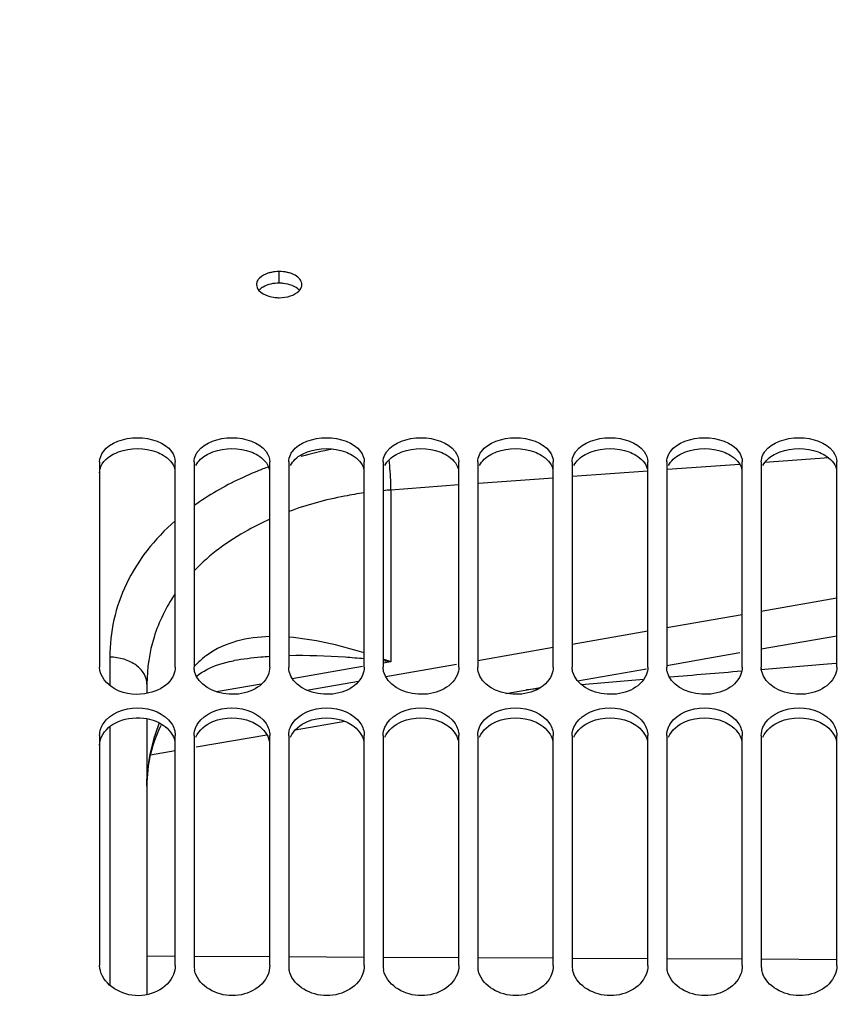
# Model space of a CAD drawing. Units: millimetres. Extents: x 0 to 594, y 0 to 420.
# Drawn here: x 94 to 112, y 288 to 309 of the extents above; entities that cross this region are included whole.
import ezdxf

# ---------------------------------------------------------------- set-up
doc = ezdxf.new("R2010")
doc.units = ezdxf.units.MM
doc.header["$LTSCALE"] = 32.67
doc.layers.get('0').update_dxf_attribs({"linetype": 'CONTINUOUS'})
doc.layers.add('SOLIDES', color=7, linetype='CONTINUOUS')
doc.styles.get("Standard").update_dxf_attribs({"font": 'txt', "width": 0.85})
doc.dimstyles.new('DIMSTYLE_1', dxfattribs={"dimtxt": 3.5, "dimasz": 3.5, "dimexe": 1.5, "dimexo": 1, "dimgap": 0.875, "dimtad": 1, "dimdec": 4, "dimlfac": 5, "dimtxsty": 'STANDARD', "dimblk": '_FILLED', "dimblk1": '_FILLED', "dimblk2": '_FILLED', "dimcen": 0.09, "dimclrt": 5, "dimadec": 0, "dimazin": 0, "dimtp": 0.8, "dimtm": 0.8, "dimtfac": 1, "dimtdec": 4, "dimtofl": 0, "dimtmove": 0, "dimatfit": 3, "dimldrblk": '_FILLED', "dimfxl": 1, "dimtolj": 1, "dimarcsym": 0})
doc.dimstyles.new('DIMSTYLE_5', dxfattribs={"dimtxt": 3.5, "dimasz": 3.5, "dimexe": 1.5, "dimexo": 1, "dimgap": 0.875, "dimtad": 1, "dimdec": 0, "dimlfac": 5, "dimtxsty": 'STANDARD', "dimblk": '_FILLED', "dimblk1": '_FILLED', "dimblk2": '_FILLED', "dimcen": 0.09, "dimclrt": 5, "dimadec": 0, "dimazin": 0, "dimtp": 0.0001, "dimtm": 0.0001, "dimtfac": 1, "dimtdec": 0, "dimtofl": 0, "dimtmove": 0, "dimatfit": 3, "dimldrblk": '_FILLED', "dimfxl": 1, "dimtolj": 1, "dimarcsym": 0})

# ---------------------------------------------------------------- blocks, each defined once
blk = doc.blocks.new('_FILLED')
at = {"color": 0, "linetype": 'BYBLOCK'}
blk.add_solid([(0, 0), (-1, 0.2143), (-1, -0.2143)], dxfattribs=at)
blk = doc.blocks.new('*D0')
at = {"color": 2, "linetype": 'CONTINUOUS'}
for p, q in [((88.508, 356.565), (88.508, 357.19)), ((190.799, 356.565), (190.799, 357.19)), ((88.508, 317.46), (88.508, 356.565)), ((190.799, 249.063), (190.799, 356.565)), ((88.508, 355.69), (139.653, 355.69)), ((190.799, 355.69), (139.653, 355.69)), ((88.508, 310.142), (88.508, 313.99))]:
    blk.add_line(p, q, dxfattribs=at)
at = {"color": 2, "linetype": 'CONTINUOUS', "xscale": 3.5, "yscale": 3.5, "zscale": 3.5, "rotation": 180}
blk.add_blockref('_FILLED', (88.508, 355.69), dxfattribs=at)
at = {"color": 2, "linetype": 'CONTINUOUS', "xscale": 3.5, "yscale": 3.5, "zscale": 3.5}
blk.add_blockref('_FILLED', (190.799, 355.69), dxfattribs=at)
at = {"color": 5, "linetype": 'CONTINUOUS', "insert": (139.653, 360.065), "char_height": 3.5, "width": 8.925, "attachment_point": 2, "line_spacing_factor": 0.9}
blk.add_mtext('Xg', dxfattribs=at)
blk = doc.blocks.new('*D12')
at = {"color": 2, "linetype": 'CONTINUOUS'}
for p, q in [((88.508, 329.663), (88.508, 377.19)), ((319.768, 358.802), (319.768, 377.19)), ((88.508, 375.69), (204.138, 375.69)), ((319.768, 375.69), (204.138, 375.69)), ((319.768, 255.295), (319.768, 353.143))]:
    blk.add_line(p, q, dxfattribs=at)
at = {"color": 2, "linetype": 'CONTINUOUS', "xscale": 3.5, "yscale": 3.5, "zscale": 3.5, "rotation": 180}
blk.add_blockref('_FILLED', (88.508, 375.69), dxfattribs=at)
at = {"color": 2, "linetype": 'CONTINUOUS', "xscale": 3.5, "yscale": 3.5, "zscale": 3.5}
blk.add_blockref('_FILLED', (319.768, 375.69), dxfattribs=at)
at = {"color": 5, "linetype": 'CONTINUOUS', "insert": (204.138, 380.065), "char_height": 3.5, "width": 17.85, "attachment_point": 2, "line_spacing_factor": 0.9}
blk.add_mtext('1156', dxfattribs=at)

msp = doc.modelspace()

# ---------------------------------------------------------------- linework, layer by layer
at = {"color": 9, "linetype": 'CONTINUOUS'}
for p, q in [((111.335783, 299.262157), (109.983944, 299.164461)), ((107.505505, 298.984191), (105.914058, 298.867649)), ((109.455688, 299.126164), (107.920072, 299.014449)), ((105.508103, 298.837821), (103.924956, 298.721118)), ((103.508103, 298.690287), (102.073065, 298.583828)), ((102.073065, 298.583828), (102.073065, 294.950328)), ((111.508113, 296.294873), (109.908109, 296.01506)), ((109.508108, 295.945192), (107.908114, 295.666058)), ((107.508104, 295.596357), (105.908118, 295.317893)), ((105.50811, 295.248358), (103.90812, 294.970555)), ((96.122065, 295.047592), (96.122065, 294.446067)), ((101.46954, 294.846519), (99.985512, 294.590722)), ((102.073065, 294.950328), (101.908101, 294.921966)), ((103.461137, 294.893041), (101.962081, 294.633374)), ((111.48549, 294.911373), (111.227844, 294.890757)), ((99.328465, 294.477225), (98.382192, 294.313501)), ((101.385111, 294.533552), (100.295176, 294.345166)), ((105.19086, 294.380119), (104.942708, 294.358044)), ((96.122065, 293.57941), (96.122065, 288.090231)), ((96.908103, 288.725999), (97.509119, 288.722988)), ((97.909109, 288.720984), (99.509069, 288.712969)), ((99.909059, 288.710965), (101.509018, 288.70295)), ((101.909008, 288.700946), (103.508968, 288.692931)), ((103.908958, 288.690927), (105.508918, 288.682912)), ((105.908908, 288.680908), (107.508868, 288.672893)), ((107.908858, 288.67089), (109.508818, 288.662874)), ((109.908808, 288.660871), (111.508767, 288.652855))]:
    msp.add_line(p, q, dxfattribs=at)
at = {"color": 7, "linetype": 'CONTINUOUS'}
for p, q in [((109.908103, 295.222142), (111.508103, 295.501848)), ((106.022181, 294.54466), (107.477484, 294.798163)), ((96.908103, 294.478689), (96.908103, 294.281134)), ((104.506331, 294.281532), (105.239023, 294.408709)), ((96.908103, 293.745231), (96.908103, 287.907493)), ((100.045538, 293.509059), (101.096816, 293.690891)), ((97.95001, 293.147838), (99.445623, 293.405617)), ((96.985736, 292.981639), (97.508103, 293.071673))]:
    msp.add_line(p, q, dxfattribs=at)
for points in [[(107.908103, 294.873174), (108.972453, 295.058576), (109.454088, 295.142773)], [(98.173511, 294.783022), (98.23244, 294.81275), (98.294768, 294.840931), (98.360456, 294.867393), (98.429794, 294.892103), (98.502668, 294.914885), (98.578341, 294.935444), (98.656527, 294.953699), (98.737465, 294.969708), (98.756847, 294.973136)], [(97.957656, 294.641546), (97.9687, 294.650547), (98.015886, 294.685734), (98.065616, 294.719559), (98.118005, 294.751948), (98.173511, 294.783022)], [(96.908104, 292.317783), (96.909697, 292.4135), (96.915705, 292.526676), (96.926112, 292.639035), (96.940841, 292.750503), (96.959822, 292.86106), (96.982999, 292.970739), (97.010309, 293.079498), (97.041685, 293.187285), (97.077079, 293.29411), (97.116432, 293.399932), (97.159678, 293.504695), (97.206761, 293.608382)]]:
    msp.add_lwpolyline(points, dxfattribs=at)
at = {"color": 9, "linetype": 'CONTINUOUS'}
for centre, radius, start, end in [((102.571528, 290.478603), 9.136971, 100.9234268, 105.226605), ((102.134601, 291.897563), 7.651209, 110.2934995, 112.1757806), ((97.032258, 280.783345), 15.037059, 70.4137426, 71.0795509), ((99.394768, 272.980393), 22.132585, 83.049518, 83.4795409), ((167.576717, -406.876707), 704.026178, 94.732015069, 94.856850936)]:
    msp.add_arc(centre, radius, start, end, dxfattribs=at)
at = {"color": 7, "linetype": 'CONTINUOUS'}
msp.add_arc((102.738743, 289.70071), 8.908026, 94.2855892, 95.3504379, dxfattribs=at)
at = {"color": 9, "linetype": 'CONTINUOUS'}
for points, knots in [([(102.073072, 298.583804), (102.072803, 298.634015), (102.068012, 298.84694), (102.052355, 299.059605), (102.034392, 299.22136)], [0, 0, 0, 0, 0.235778175, 1, 1, 1, 1]), ([(99.246657, 298.982814), (99.124509, 298.933012), (98.658491, 298.728568), (98.214092, 298.472813), (97.908061, 298.252646)], [0, 0, 0, 0, 0.25920206, 1, 1, 1, 1]), ([(97.508072, 297.934897), (97.28932, 297.742734), (96.894852, 297.329448), (96.449742, 296.616453), (96.180537, 295.847154), (96.12212, 295.312816), (96.122065, 295.047592)], [0, 0, 0, 0, 0.264811433, 0.515889853, 0.758784104, 1, 1, 1, 1]), ([(99.508089, 295.480903), (99.272353, 295.476159), (98.805323, 295.423028), (98.370648, 295.226715), (98.184461, 295.092749)], [0, 0, 0, 0, 0.50688841, 1, 1, 1, 1]), ([(101.508095, 295.138089), (101.239684, 295.220489), (100.712468, 295.362427), (100.171965, 295.448612), (99.908101, 295.468811)], [0, 0, 0, 0, 0.514794676, 1, 1, 1, 1]), ([(96.908103, 294.478689), (96.908103, 294.553199), (96.86079, 294.712904), (96.678362, 294.897457), (96.420963, 295.017433), (96.223836, 295.046328), (96.122065, 295.047592)], [0, 0, 0, 0, 0.210448781, 0.445752122, 0.712532601, 1, 1, 1, 1]), ([(98.184461, 295.092749), (98.159873, 295.075058), (98.061564, 295.000472), (97.971068, 294.915636), (97.908089, 294.847089)], [0, 0, 0, 0, 0.245513845, 1, 1, 1, 1]), ([(99.508085, 295.059935), (99.444585, 295.055781), (99.193195, 295.036526), (98.942609, 295.005275), (98.756872, 294.97314)], [0, 0, 0, 0, 0.252390707, 1, 1, 1, 1]), ([(101.508096, 295.011504), (101.37313, 295.024161), (100.841051, 295.068144), (100.306368, 295.086374), (99.908092, 295.077306)], [0, 0, 0, 0, 0.253883525, 1, 1, 1, 1]), ([(97.169883, 293.656942), (97.084236, 293.443344), (96.952591, 293.002602), (96.908103, 292.54459), (96.908103, 292.317798)], [0, 0, 0, 0, 0.503652138, 1, 1, 1, 1])]:
    msp.add_open_spline(points, degree=3, knots=knots, dxfattribs=at)
at = {"color": 7, "linetype": 'CONTINUOUS'}
for points, knots in [([(101.508091, 298.523145), (101.368683, 298.503548), (100.826111, 298.413597), (100.292016, 298.269078), (99.90809, 298.127533)], [0, 0, 0, 0, 0.255977611, 1, 1, 1, 1]), ([(99.508075, 297.965136), (99.352191, 297.895713), (98.772158, 297.608944), (98.238778, 297.2195), (97.908061, 296.876273)], [0, 0, 0, 0, 0.263634569, 1, 1, 1, 1]), ([(97.508063, 296.388236), (97.314896, 296.10773), (97.009077, 295.492768), (96.908138, 294.813143), (96.908103, 294.478689)], [0, 0, 0, 0, 0.50453992, 1, 1, 1, 1])]:
    msp.add_open_spline(points, degree=3, knots=knots, dxfattribs=at)
at = {"color": 9, "linetype": 'CONTINUOUS'}
for points in [[(111.227844, 294.890757), (110.783585, 294.855122), (110.33936, 294.819044), (109.895172, 294.782536)], [(107.417591, 294.574466), (106.980539, 294.536992), (106.543521, 294.49912), (106.106537, 294.46086)]]:
    msp.add_open_spline(points, degree=3, dxfattribs=at)
at = {"layer": 'SOLIDES', "color": 9, "linetype": 'CONTINUOUS'}
msp.add_line((99.708103, 302.959769), (99.708103, 303.206404), dxfattribs=at)
at = {"layer": 'SOLIDES', "color": 7, "linetype": 'CONTINUOUS'}
for p, q in [((95.908103, 299.178181), (95.908103, 294.833788)), ((97.508103, 294.833788), (97.508103, 299.178181)), ((97.908103, 299.178181), (97.908103, 294.833788)), ((99.508103, 294.833788), (99.508103, 299.178181)), ((99.908103, 299.178181), (99.908103, 294.833788)), ((101.508103, 294.833788), (101.508103, 299.178181)), ((101.908103, 299.178181), (101.908103, 294.833788)), ((103.508103, 294.833788), (103.508103, 299.178181)), ((103.908103, 299.178181), (103.908103, 294.833788)), ((105.508103, 294.833788), (105.508103, 299.178181)), ((105.908103, 299.178181), (105.908103, 294.833788)), ((107.508103, 294.833788), (107.508103, 299.178181)), ((107.908103, 299.178181), (107.908103, 294.833788)), ((109.508103, 294.833788), (109.508103, 299.178181)), ((109.908103, 299.178181), (109.908103, 294.833788)), ((111.508103, 294.833788), (111.508103, 299.178181)), ((95.908103, 293.390977), (95.908103, 288.520295)), ((97.508103, 288.520295), (97.508103, 293.390977)), ((97.908103, 293.390977), (97.908103, 288.520295)), ((99.508103, 288.520295), (99.508103, 293.390977)), ((99.908103, 293.390977), (99.908103, 288.520295)), ((101.508103, 288.520295), (101.508103, 293.390977)), ((101.908103, 293.390977), (101.908103, 288.520295)), ((103.508103, 288.520295), (103.508103, 293.390977)), ((103.908103, 293.390977), (103.908103, 288.520295)), ((105.508103, 288.520295), (105.508103, 293.390977)), ((105.908103, 293.390977), (105.908103, 288.520295)), ((107.508103, 288.520295), (107.508103, 293.390977)), ((107.908103, 293.390977), (107.908103, 288.520295)), ((109.508103, 288.520295), (109.508103, 293.390977)), ((109.908103, 293.390977), (109.908103, 288.520295)), ((111.508103, 288.520295), (111.508103, 293.390977))]:
    msp.add_line(p, q, dxfattribs=at)
for centre, radius, start, end in [((99.707629, 302.401554), 0.804849, 89.9662077, 101.7927196), ((99.708578, 302.401554), 0.804849, 78.2072804, 90.0337923), ((99.920957, 302.992853), 0.284865, 315.5804795, 319.369823), ((99.708338, 303.451007), 0.798052, 263.8053157, 269.9831205), ((98.398631, 288.520867), 0.490528, 180.0667622, 191.4097032), ((100.398631, 288.520867), 0.490528, 180.0667622, 191.4097032), ((102.398631, 288.520867), 0.490528, 180.0667622, 191.4097032), ((104.398631, 288.520867), 0.490528, 180.0667622, 191.4097032), ((106.398631, 288.520867), 0.490528, 180.0667622, 191.4097032), ((108.398631, 288.520867), 0.490528, 180.0667622, 191.4097032), ((110.398631, 288.520867), 0.490528, 180.0667622, 191.4097032)]:
    msp.add_arc(centre, radius, start, end, dxfattribs=at)
at = {"layer": 'SOLIDES', "color": 3, "linetype": 'CONTINUOUS'}
msp.add_arc((99.7079, 302.142065), 0.817704, 83.9427823, 89.985734, dxfattribs=at)
at = {"layer": 'SOLIDES', "color": 7, "linetype": 'CONTINUOUS'}
for points in [[(99.470378, 303.170159), (99.405112, 303.149021), (99.34001, 303.116663), (99.29179, 303.067865)], [(99.228103, 302.931009), (99.228103, 302.886429), (99.250045, 302.841203), (99.279058, 302.807356)], [(99.279058, 302.807356), (99.327762, 302.750536), (99.399295, 302.713281), (99.470378, 302.689877)], [(99.945828, 302.689877), (100.011197, 302.711399), (100.076273, 302.744297), (100.124417, 302.793474)], [(99.470378, 302.689877), (99.519528, 302.673695), (99.57078, 302.663193), (99.622223, 302.657615)], [(99.708103, 302.652955), (99.788295, 302.652955), (99.869659, 302.664799), (99.945828, 302.689877)], [(95.986903, 299.399672), (96.273269, 299.785889), (97.142938, 299.785889), (97.429304, 299.399672)], [(97.986903, 299.399672), (98.273269, 299.785889), (99.142938, 299.785889), (99.429304, 299.399672)], [(99.986903, 299.399672), (100.273269, 299.785889), (101.142938, 299.785889), (101.429304, 299.399672)], [(101.986903, 299.399672), (102.273269, 299.785889), (103.142938, 299.785889), (103.429304, 299.399672)], [(103.986903, 299.399672), (104.273269, 299.785889), (105.142938, 299.785889), (105.429304, 299.399672)], [(105.986903, 299.399672), (106.273269, 299.785889), (107.142938, 299.785889), (107.429304, 299.399672)], [(107.986903, 299.399672), (108.273269, 299.785889), (109.142938, 299.785889), (109.429304, 299.399672)], [(109.986903, 299.399672), (110.273269, 299.785889), (111.142938, 299.785889), (111.429304, 299.399672)], [(95.908103, 299.178181), (95.908103, 299.256545), (95.94023, 299.336724), (95.986903, 299.399672)], [(97.429304, 299.399672), (97.475977, 299.336724), (97.508103, 299.256545), (97.508103, 299.178181)], [(99.429304, 299.399672), (99.475977, 299.336724), (99.508103, 299.256545), (99.508103, 299.178181)], [(101.429304, 299.399672), (101.475977, 299.336724), (101.508103, 299.256545), (101.508103, 299.178181)], [(103.429304, 299.399672), (103.475977, 299.336724), (103.508103, 299.256545), (103.508103, 299.178181)], [(105.429304, 299.399672), (105.475977, 299.336724), (105.508103, 299.256545), (105.508103, 299.178181)], [(107.429304, 299.399672), (107.475977, 299.336724), (107.508103, 299.256545), (107.508103, 299.178181)], [(109.429304, 299.399672), (109.475977, 299.336724), (109.508103, 299.256545), (109.508103, 299.178181)], [(111.429304, 299.399672), (111.475977, 299.336724), (111.508103, 299.256545), (111.508103, 299.178181)], [(97.908103, 299.178181), (97.908103, 299.230423), (97.921851, 299.283598), (97.944714, 299.330571)], [(99.908103, 299.178181), (99.908103, 299.230423), (99.921851, 299.283598), (99.944714, 299.330571)], [(101.908103, 299.178181), (101.908103, 299.230423), (101.921851, 299.283598), (101.944714, 299.330571)], [(103.908103, 299.178181), (103.908103, 299.230423), (103.921851, 299.283598), (103.944714, 299.330571)], [(105.908103, 299.178181), (105.908103, 299.230423), (105.921851, 299.283598), (105.944714, 299.330571)], [(107.908103, 299.178181), (107.908103, 299.230423), (107.921851, 299.283598), (107.944714, 299.330571)], [(109.908103, 299.178181), (109.908103, 299.230423), (109.921851, 299.283598), (109.944714, 299.330571)], [(97.508103, 294.833788), (97.508103, 294.77623), (97.494582, 294.717763), (97.471493, 294.66504)], [(99.508103, 294.833788), (99.508103, 294.77623), (99.494582, 294.717763), (99.471493, 294.66504)], [(101.508103, 294.833788), (101.508103, 294.77623), (101.494582, 294.717763), (101.471493, 294.66504)], [(103.508103, 294.833788), (103.508103, 294.77623), (103.494582, 294.717763), (103.471493, 294.66504)], [(105.508103, 294.833788), (105.508103, 294.77623), (105.494582, 294.717763), (105.471493, 294.66504)], [(107.508103, 294.833788), (107.508103, 294.77623), (107.494582, 294.717763), (107.471493, 294.66504)], [(109.508103, 294.833788), (109.508103, 294.77623), (109.494582, 294.717763), (109.471493, 294.66504)], [(111.508103, 294.833788), (111.508103, 294.77623), (111.494582, 294.717763), (111.471493, 294.66504)], [(95.986903, 293.642158), (96.131566, 293.863544), (96.708103, 294.082055), (97.28464, 293.863544), (97.429304, 293.642158)], [(97.986903, 293.642158), (98.131566, 293.863544), (98.708103, 294.082055), (99.28464, 293.863544), (99.429304, 293.642158)], [(99.986903, 293.642158), (100.131566, 293.863544), (100.708103, 294.082055), (101.28464, 293.863544), (101.429304, 293.642158)], [(101.986903, 293.642158), (102.131566, 293.863544), (102.708103, 294.082055), (103.28464, 293.863544), (103.429304, 293.642158)], [(103.986903, 293.642158), (104.131566, 293.863544), (104.708103, 294.082055), (105.28464, 293.863544), (105.429304, 293.642158)], [(105.986903, 293.642158), (106.131566, 293.863544), (106.708103, 294.082055), (107.28464, 293.863544), (107.429304, 293.642158)], [(107.986903, 293.642158), (108.131566, 293.863544), (108.708103, 294.082055), (109.28464, 293.863544), (109.429304, 293.642158)], [(109.986903, 293.642158), (110.131566, 293.863544), (110.708103, 294.082055), (111.28464, 293.863544), (111.429304, 293.642158)], [(95.908103, 293.390977), (95.908103, 293.478727), (95.938902, 293.5687), (95.986903, 293.642158)], [(97.429304, 293.642158), (97.477304, 293.5687), (97.508103, 293.478727), (97.508103, 293.390977)], [(97.908103, 293.390977), (97.908103, 293.449851), (97.921499, 293.509659), (97.944714, 293.563763)], [(99.429304, 293.642158), (99.477304, 293.5687), (99.508103, 293.478727), (99.508103, 293.390977)], [(99.908103, 293.390977), (99.908103, 293.449851), (99.921499, 293.509659), (99.944714, 293.563763)], [(101.429304, 293.642158), (101.477304, 293.5687), (101.508103, 293.478727), (101.508103, 293.390977)], [(101.908103, 293.390977), (101.908103, 293.449851), (101.921499, 293.509659), (101.944714, 293.563763)], [(103.429304, 293.642158), (103.477304, 293.5687), (103.508103, 293.478727), (103.508103, 293.390977)], [(103.908103, 293.390977), (103.908103, 293.449851), (103.921499, 293.509659), (103.944714, 293.563763)], [(105.429304, 293.642158), (105.477304, 293.5687), (105.508103, 293.478727), (105.508103, 293.390977)], [(105.908103, 293.390977), (105.908103, 293.449851), (105.921499, 293.509659), (105.944714, 293.563763)], [(107.429304, 293.642158), (107.477304, 293.5687), (107.508103, 293.478727), (107.508103, 293.390977)], [(107.908103, 293.390977), (107.908103, 293.449851), (107.921499, 293.509659), (107.944714, 293.563763)], [(109.429304, 293.642158), (109.477304, 293.5687), (109.508103, 293.478727), (109.508103, 293.390977)], [(109.908103, 293.390977), (109.908103, 293.449851), (109.921499, 293.509659), (109.944714, 293.563763)], [(111.429304, 293.642158), (111.477304, 293.5687), (111.508103, 293.478727), (111.508103, 293.390977)], [(97.508103, 288.520295), (97.508103, 288.456695), (97.494847, 288.392196), (97.471493, 288.333039)], [(99.508103, 288.520295), (99.508103, 288.456695), (99.494847, 288.392196), (99.471493, 288.333039)], [(101.508103, 288.520295), (101.508103, 288.456695), (101.494847, 288.392196), (101.471493, 288.333039)], [(103.508103, 288.520295), (103.508103, 288.456695), (103.494847, 288.392196), (103.471493, 288.333039)], [(105.508103, 288.520295), (105.508103, 288.456695), (105.494847, 288.392196), (105.471493, 288.333039)], [(107.508103, 288.520295), (107.508103, 288.456695), (107.494847, 288.392196), (107.471493, 288.333039)], [(109.508103, 288.520295), (109.508103, 288.456695), (109.494847, 288.392196), (109.471493, 288.333039)], [(111.508103, 288.520295), (111.508103, 288.456695), (111.494847, 288.392196), (111.471493, 288.333039)]]:
    msp.add_open_spline(points, degree=3, dxfattribs=at)
for points, knots in [([(99.54314, 303.189416), (99.530711, 303.186806), (99.506273, 303.181033), (99.482172, 303.173978), (99.470378, 303.170159)], [0, 0, 0, 0, 0.506048948, 1, 1, 1, 1]), ([(99.945828, 303.170159), (99.934034, 303.173978), (99.909934, 303.181033), (99.885496, 303.186806), (99.873066, 303.189416)], [0, 0, 0, 0, 0.493951052, 1, 1, 1, 1]), ([(100.188103, 302.931009), (100.188103, 303.011622), (100.08672, 303.117269), (99.980485, 303.158935), (99.945828, 303.170159)], [0, 0, 0, 0, 0.688756279, 1, 1, 1, 1]), ([(99.235351, 302.977995), (99.232993, 302.970344), (99.22936, 302.954809), (99.228103, 302.938895), (99.228103, 302.931009)], [0, 0, 0, 0, 0.503797903, 1, 1, 1, 1]), ([(99.29179, 303.067865), (99.27872, 303.054638), (99.255957, 303.026845), (99.240369, 302.994274), (99.235351, 302.977995)], [0, 0, 0, 0, 0.521896101, 1, 1, 1, 1]), ([(100.180856, 302.883935), (100.183213, 302.891609), (100.186844, 302.907173), (100.188103, 302.923116), (100.188103, 302.931009)], [0, 0, 0, 0, 0.504215954, 1, 1, 1, 1]), ([(100.137149, 302.807356), (100.147107, 302.818974), (100.164511, 302.843083), (100.176674, 302.870318), (100.180856, 302.883935)], [0, 0, 0, 0, 0.517897496, 1, 1, 1, 1]), ([(97.944714, 299.330571), (97.950543, 299.342548), (97.963579, 299.366265), (97.978745, 299.38867), (97.986903, 299.399672)], [0, 0, 0, 0, 0.493026081, 1, 1, 1, 1]), ([(99.944714, 299.330571), (99.950543, 299.342548), (99.963579, 299.366265), (99.978745, 299.38867), (99.986903, 299.399672)], [0, 0, 0, 0, 0.493026081, 1, 1, 1, 1]), ([(101.944714, 299.330571), (101.950543, 299.342548), (101.963579, 299.366265), (101.978745, 299.38867), (101.986903, 299.399672)], [0, 0, 0, 0, 0.493026081, 1, 1, 1, 1]), ([(103.944714, 299.330571), (103.950543, 299.342548), (103.963579, 299.366265), (103.978745, 299.38867), (103.986903, 299.399672)], [0, 0, 0, 0, 0.493026081, 1, 1, 1, 1]), ([(105.944714, 299.330571), (105.950543, 299.342548), (105.963579, 299.366265), (105.978745, 299.38867), (105.986903, 299.399672)], [0, 0, 0, 0, 0.493026081, 1, 1, 1, 1]), ([(107.944714, 299.330571), (107.950543, 299.342548), (107.963579, 299.366265), (107.978745, 299.38867), (107.986903, 299.399672)], [0, 0, 0, 0, 0.493026081, 1, 1, 1, 1]), ([(109.944714, 299.330571), (109.950543, 299.342548), (109.963579, 299.366265), (109.978745, 299.38867), (109.986903, 299.399672)], [0, 0, 0, 0, 0.493026081, 1, 1, 1, 1]), ([(96.951005, 294.289213), (96.717329, 294.235101), (96.25552, 294.25315), (95.908103, 294.645061), (95.908103, 294.833788)], [0, 0, 0, 0, 0.559652152, 1, 1, 1, 1]), ([(97.917797, 294.746871), (97.914616, 294.76117), (97.909763, 294.790023), (97.908103, 294.81924), (97.908103, 294.833788)], [0, 0, 0, 0, 0.501722692, 1, 1, 1, 1]), ([(99.917797, 294.746871), (99.914616, 294.76117), (99.909763, 294.790023), (99.908103, 294.81924), (99.908103, 294.833788)], [0, 0, 0, 0, 0.501722692, 1, 1, 1, 1]), ([(101.917797, 294.746871), (101.914616, 294.76117), (101.909763, 294.790023), (101.908103, 294.81924), (101.908103, 294.833788)], [0, 0, 0, 0, 0.501722692, 1, 1, 1, 1]), ([(103.917797, 294.746871), (103.914616, 294.76117), (103.909763, 294.790023), (103.908103, 294.81924), (103.908103, 294.833788)], [0, 0, 0, 0, 0.501722692, 1, 1, 1, 1]), ([(105.917797, 294.746871), (105.914616, 294.76117), (105.909763, 294.790023), (105.908103, 294.81924), (105.908103, 294.833788)], [0, 0, 0, 0, 0.501722692, 1, 1, 1, 1]), ([(107.917797, 294.746871), (107.914616, 294.76117), (107.909763, 294.790023), (107.908103, 294.81924), (107.908103, 294.833788)], [0, 0, 0, 0, 0.501722692, 1, 1, 1, 1]), ([(109.917797, 294.746871), (109.914616, 294.76117), (109.909763, 294.790023), (109.908103, 294.81924), (109.908103, 294.833788)], [0, 0, 0, 0, 0.501722692, 1, 1, 1, 1]), ([(97.471493, 294.66504), (97.451749, 294.619957), (97.332753, 294.432777), (97.116073, 294.327438), (96.951005, 294.289213)], [0, 0, 0, 0, 0.225088074, 1, 1, 1, 1]), ([(99.471493, 294.66504), (99.349115, 294.385601), (98.662555, 294.100707), (97.981292, 294.461486), (97.917797, 294.746871)], [0, 0, 0, 0, 0.510627335, 1, 1, 1, 1]), ([(101.471493, 294.66504), (101.349115, 294.385601), (100.662555, 294.100707), (99.981292, 294.461486), (99.917797, 294.746871)], [0, 0, 0, 0, 0.510627335, 1, 1, 1, 1]), ([(103.471493, 294.66504), (103.349115, 294.385601), (102.662555, 294.100707), (101.981292, 294.461486), (101.917797, 294.746871)], [0, 0, 0, 0, 0.510627335, 1, 1, 1, 1]), ([(105.471493, 294.66504), (105.349115, 294.385601), (104.662555, 294.100707), (103.981292, 294.461486), (103.917797, 294.746871)], [0, 0, 0, 0, 0.510627335, 1, 1, 1, 1]), ([(107.471493, 294.66504), (107.349115, 294.385601), (106.662555, 294.100707), (105.981292, 294.461486), (105.917797, 294.746871)], [0, 0, 0, 0, 0.510627335, 1, 1, 1, 1]), ([(109.471493, 294.66504), (109.349115, 294.385601), (108.662555, 294.100707), (107.981292, 294.461486), (107.917797, 294.746871)], [0, 0, 0, 0, 0.510627335, 1, 1, 1, 1]), ([(111.471493, 294.66504), (111.349115, 294.385601), (110.662555, 294.100707), (109.981292, 294.461486), (109.917797, 294.746871)], [0, 0, 0, 0, 0.510627335, 1, 1, 1, 1]), ([(97.944714, 293.563763), (97.950517, 293.577286), (97.963476, 293.604062), (97.978705, 293.629612), (97.986903, 293.642158)], [0, 0, 0, 0, 0.495430264, 1, 1, 1, 1]), ([(99.944714, 293.563763), (99.950517, 293.577286), (99.963476, 293.604062), (99.978705, 293.629612), (99.986903, 293.642158)], [0, 0, 0, 0, 0.495430264, 1, 1, 1, 1]), ([(101.944714, 293.563763), (101.950517, 293.577286), (101.963476, 293.604062), (101.978705, 293.629612), (101.986903, 293.642158)], [0, 0, 0, 0, 0.495430264, 1, 1, 1, 1]), ([(103.944714, 293.563763), (103.950517, 293.577286), (103.963476, 293.604062), (103.978705, 293.629612), (103.986903, 293.642158)], [0, 0, 0, 0, 0.495430264, 1, 1, 1, 1]), ([(105.944714, 293.563763), (105.950517, 293.577286), (105.963476, 293.604062), (105.978705, 293.629612), (105.986903, 293.642158)], [0, 0, 0, 0, 0.495430264, 1, 1, 1, 1]), ([(107.944714, 293.563763), (107.950517, 293.577286), (107.963476, 293.604062), (107.978705, 293.629612), (107.986903, 293.642158)], [0, 0, 0, 0, 0.495430264, 1, 1, 1, 1]), ([(109.944714, 293.563763), (109.950517, 293.577286), (109.963476, 293.604062), (109.978705, 293.629612), (109.986903, 293.642158)], [0, 0, 0, 0, 0.495430264, 1, 1, 1, 1]), ([(97.471493, 288.333039), (97.350744, 288.027187), (96.593729, 287.660249), (95.908103, 288.211809), (95.908103, 288.520295)], [0, 0, 0, 0, 0.515956542, 1, 1, 1, 1]), ([(99.471493, 288.333039), (99.357026, 288.043099), (98.652531, 287.688228), (97.977242, 288.12735), (97.917797, 288.423829)], [0, 0, 0, 0, 0.507603147, 1, 1, 1, 1]), ([(101.471493, 288.333039), (101.357026, 288.043099), (100.652531, 287.688228), (99.977242, 288.12735), (99.917797, 288.423829)], [0, 0, 0, 0, 0.507603147, 1, 1, 1, 1]), ([(103.471493, 288.333039), (103.357026, 288.043099), (102.652531, 287.688228), (101.977242, 288.12735), (101.917797, 288.423829)], [0, 0, 0, 0, 0.507603147, 1, 1, 1, 1]), ([(105.471493, 288.333039), (105.357026, 288.043099), (104.652531, 287.688228), (103.977242, 288.12735), (103.917797, 288.423829)], [0, 0, 0, 0, 0.507603147, 1, 1, 1, 1]), ([(107.471493, 288.333039), (107.357026, 288.043099), (106.652531, 287.688228), (105.977242, 288.12735), (105.917797, 288.423829)], [0, 0, 0, 0, 0.507603147, 1, 1, 1, 1]), ([(109.471493, 288.333039), (109.357026, 288.043099), (108.652531, 287.688228), (107.977242, 288.12735), (107.917797, 288.423829)], [0, 0, 0, 0, 0.507603147, 1, 1, 1, 1]), ([(111.471493, 288.333039), (111.357026, 288.043099), (110.652531, 287.688228), (109.977242, 288.12735), (109.917797, 288.423829)], [0, 0, 0, 0, 0.507603147, 1, 1, 1, 1])]:
    msp.add_open_spline(points, degree=3, knots=knots, dxfattribs=at)
at = {"layer": 'SOLIDES', "color": 3, "linetype": 'CONTINUOUS'}
for points, knots in [([(99.708103, 302.959769), (99.591351, 302.959769), (99.435476, 302.93219), (99.313848, 302.84409), (99.291569, 302.821591)], [0, 0, 0, 0, 0.786660352, 1, 1, 1, 1]), ([(95.908103, 298.948496), (95.908103, 298.993543), (95.954577, 299.200782), (96.155076, 299.33435), (96.305949, 299.389673)], [0, 0, 0, 0, 0.218948578, 1, 1, 1, 1]), ([(97.110258, 299.389673), (97.15968, 299.37155), (97.323196, 299.298599), (97.467746, 299.151022), (97.498458, 299.026606)], [0, 0, 0, 0, 0.291167892, 1, 1, 1, 1]), ([(97.944552, 299.099913), (97.993678, 299.200659), (98.121847, 299.312059), (98.264376, 299.374428), (98.305949, 299.389673)], [0, 0, 0, 0, 0.716818963, 1, 1, 1, 1]), ([(99.110258, 299.389673), (99.15968, 299.37155), (99.323196, 299.298599), (99.467746, 299.151022), (99.498458, 299.026606)], [0, 0, 0, 0, 0.291167892, 1, 1, 1, 1]), ([(99.944552, 299.099913), (99.993678, 299.200659), (100.121847, 299.312059), (100.264376, 299.374428), (100.305949, 299.389673)], [0, 0, 0, 0, 0.716818963, 1, 1, 1, 1]), ([(101.110258, 299.389673), (101.15968, 299.37155), (101.323196, 299.298599), (101.467746, 299.151022), (101.498458, 299.026606)], [0, 0, 0, 0, 0.291167892, 1, 1, 1, 1]), ([(101.944552, 299.099913), (101.993678, 299.200659), (102.121847, 299.312059), (102.264376, 299.374428), (102.305949, 299.389673)], [0, 0, 0, 0, 0.716818963, 1, 1, 1, 1]), ([(103.110258, 299.389673), (103.15968, 299.37155), (103.323196, 299.298599), (103.467746, 299.151022), (103.498458, 299.026606)], [0, 0, 0, 0, 0.291167892, 1, 1, 1, 1]), ([(103.944552, 299.099913), (103.993678, 299.200659), (104.121847, 299.312059), (104.264376, 299.374428), (104.305949, 299.389673)], [0, 0, 0, 0, 0.716818963, 1, 1, 1, 1]), ([(105.110258, 299.389673), (105.15968, 299.37155), (105.323196, 299.298599), (105.467746, 299.151022), (105.498458, 299.026606)], [0, 0, 0, 0, 0.291167892, 1, 1, 1, 1]), ([(105.944552, 299.099913), (105.993678, 299.200659), (106.121847, 299.312059), (106.264376, 299.374428), (106.305949, 299.389673)], [0, 0, 0, 0, 0.716818963, 1, 1, 1, 1]), ([(107.110258, 299.389673), (107.15968, 299.37155), (107.323196, 299.298599), (107.467746, 299.151022), (107.498458, 299.026606)], [0, 0, 0, 0, 0.291167892, 1, 1, 1, 1]), ([(107.944552, 299.099913), (107.993678, 299.200659), (108.121847, 299.312059), (108.264376, 299.374428), (108.305949, 299.389673)], [0, 0, 0, 0, 0.716818963, 1, 1, 1, 1]), ([(109.110258, 299.389673), (109.15968, 299.37155), (109.323196, 299.298599), (109.467746, 299.151022), (109.498458, 299.026606)], [0, 0, 0, 0, 0.291167892, 1, 1, 1, 1]), ([(109.944552, 299.099913), (109.993678, 299.200659), (110.121847, 299.312059), (110.264376, 299.374428), (110.305949, 299.389673)], [0, 0, 0, 0, 0.716818963, 1, 1, 1, 1]), ([(111.110258, 299.389673), (111.15968, 299.37155), (111.323196, 299.298599), (111.467746, 299.151022), (111.498458, 299.026606)], [0, 0, 0, 0, 0.291167892, 1, 1, 1, 1]), ([(95.908103, 293.185641), (95.908103, 293.342605), (96.05406, 293.561588), (96.247928, 293.662072), (96.305949, 293.686243)], [0, 0, 0, 0, 0.714064532, 1, 1, 1, 1]), ([(97.110258, 293.686243), (97.1601, 293.665479), (97.330957, 293.57832), (97.468963, 293.409668), (97.498458, 293.274187)], [0, 0, 0, 0, 0.280274726, 1, 1, 1, 1]), ([(99.110258, 293.686243), (99.1601, 293.665479), (99.330957, 293.57832), (99.468963, 293.409668), (99.498458, 293.274187)], [0, 0, 0, 0, 0.280274726, 1, 1, 1, 1]), ([(101.110258, 293.686243), (101.1601, 293.665479), (101.330957, 293.57832), (101.468963, 293.409668), (101.498458, 293.274187)], [0, 0, 0, 0, 0.280274726, 1, 1, 1, 1]), ([(103.110258, 293.686243), (103.1601, 293.665479), (103.330957, 293.57832), (103.468963, 293.409668), (103.498458, 293.274187)], [0, 0, 0, 0, 0.280274726, 1, 1, 1, 1]), ([(105.110258, 293.686243), (105.1601, 293.665479), (105.330957, 293.57832), (105.468963, 293.409668), (105.498458, 293.274187)], [0, 0, 0, 0, 0.280274726, 1, 1, 1, 1]), ([(107.110258, 293.686243), (107.1601, 293.665479), (107.330957, 293.57832), (107.468963, 293.409668), (107.498458, 293.274187)], [0, 0, 0, 0, 0.280274726, 1, 1, 1, 1]), ([(109.110258, 293.686243), (109.1601, 293.665479), (109.330957, 293.57832), (109.468963, 293.409668), (109.498458, 293.274187)], [0, 0, 0, 0, 0.280274726, 1, 1, 1, 1]), ([(111.110258, 293.686243), (111.1601, 293.665479), (111.330957, 293.57832), (111.468963, 293.409668), (111.498458, 293.274187)], [0, 0, 0, 0, 0.280274726, 1, 1, 1, 1])]:
    msp.add_open_spline(points, degree=3, knots=knots, dxfattribs=at)
for points in [[(100.137123, 302.808142), (100.05557, 302.902054), (99.917872, 302.942086), (99.794185, 302.955204)], [(96.305949, 299.389673), (96.557663, 299.481973), (96.858544, 299.481973), (97.110258, 299.389673)], [(98.305949, 299.389673), (98.557663, 299.481973), (98.858544, 299.481973), (99.110258, 299.389673)], [(100.305949, 299.389673), (100.557663, 299.481973), (100.858544, 299.481973), (101.110258, 299.389673)], [(102.305949, 299.389673), (102.557663, 299.481973), (102.858544, 299.481973), (103.110258, 299.389673)], [(104.305949, 299.389673), (104.557663, 299.481973), (104.858544, 299.481973), (105.110258, 299.389673)], [(106.305949, 299.389673), (106.557663, 299.481973), (106.858544, 299.481973), (107.110258, 299.389673)], [(108.305949, 299.389673), (108.557663, 299.481973), (108.858544, 299.481973), (109.110258, 299.389673)], [(110.305949, 299.389673), (110.557663, 299.481973), (110.858544, 299.481973), (111.110258, 299.389673)], [(96.305949, 293.686243), (96.492245, 293.763851), (96.710136, 293.783693), (96.908425, 293.746131)], [(96.908425, 293.746131), (96.977376, 293.73307), (97.045477, 293.71323), (97.110258, 293.686243)], [(98.305949, 293.686243), (98.553436, 293.789343), (98.862771, 293.789343), (99.110258, 293.686243)], [(100.305949, 293.686243), (100.553436, 293.789343), (100.862771, 293.789343), (101.110258, 293.686243)], [(102.305949, 293.686243), (102.553436, 293.789343), (102.862771, 293.789343), (103.110258, 293.686243)], [(104.305949, 293.686243), (104.553436, 293.789343), (104.862771, 293.789343), (105.110258, 293.686243)], [(106.305949, 293.686243), (106.553436, 293.789343), (106.862771, 293.789343), (107.110258, 293.686243)], [(108.305949, 293.686243), (108.553436, 293.789343), (108.862771, 293.789343), (109.110258, 293.686243)], [(110.305949, 293.686243), (110.553436, 293.789343), (110.862771, 293.789343), (111.110258, 293.686243)], [(97.944552, 293.357323), (98.008883, 293.506971), (98.155585, 293.623603), (98.305949, 293.686243)], [(99.944552, 293.357323), (100.008883, 293.506971), (100.155585, 293.623603), (100.305949, 293.686243)], [(101.944552, 293.357323), (102.008883, 293.506971), (102.155585, 293.623603), (102.305949, 293.686243)], [(103.944552, 293.357323), (104.008883, 293.506971), (104.155585, 293.623603), (104.305949, 293.686243)], [(105.944552, 293.357323), (106.008883, 293.506971), (106.155585, 293.623603), (106.305949, 293.686243)], [(107.944552, 293.357323), (108.008883, 293.506971), (108.155585, 293.623603), (108.305949, 293.686243)], [(109.944552, 293.357323), (110.008883, 293.506971), (110.155585, 293.623603), (110.305949, 293.686243)]]:
    msp.add_open_spline(points, degree=3, dxfattribs=at)

# ---------------------------------------------------------------- dimensions: what is measured, and where the dimension line sits
at = {"color": 2, "linetype": 'CONTINUOUS'}
dim = msp.add_linear_dim(base=(319.768103, 375.68964), p1=(88.508103, 328.662933), p2=(319.768103, 254.2945), dimstyle='DIMSTYLE_5', dxfattribs=at)
dim.commit()
dim.dimension.update_dxf_attribs({"geometry": '*D12', "text_midpoint": (204.509978, 375.68964), "dimtype": 160})
dim = msp.add_linear_dim(base=(88.508103, 355.68964), p1=(190.798876, 248.062748), p2=(88.508103, 309.142133), angle=180, text='Xg', dimstyle='DIMSTYLE_1', dxfattribs=at)
dim.commit()
dim.dimension.update_dxf_attribs({"geometry": '*D0', "text_midpoint": (139.653491, 355.68964), "dimtype": 160})

doc.saveas('drawing.dxf')
